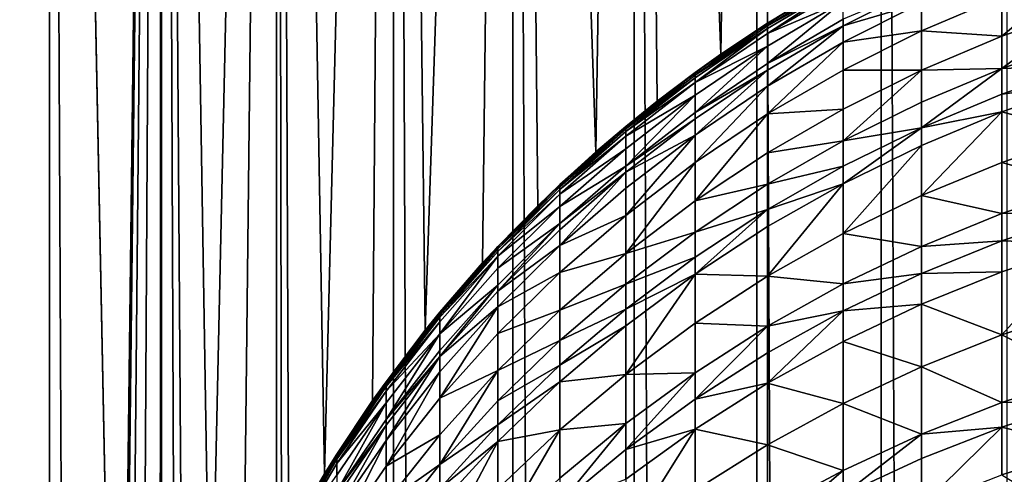
# Model space of a CAD drawing. Extents: x -25 to 25, y 0 to 215.
# Drawn here: x -11 to -4, y 176 to 179 of the extents above; entities that cross this region are included whole.
import ezdxf

# ---------------------------------------------------------------- set-up
doc = ezdxf.new("R2010")
doc.units = 0
doc.header["$MEASUREMENT"] = 0

msp = doc.modelspace()

# ---------------------------------------------------------------- linework, layer by layer
for points in [[(-10.5, 3.5, 18.186533), (-10.5, 195.5, 18.186533), (-11.283292, 195.5, 17.71122)], [(-11.283292, 3.5, 17.71122), (-10.5, 3.5, 18.186533), (-11.283292, 195.5, 17.71122)], [(-10.5, 3.5, -18.186533), (-11.283292, 3.5, -17.71122), (-11.283292, 195.5, -17.71122)], [(-10.5, 3.5, -18.186533), (-11.283292, 195.5, -17.71122), (-10.5, 195.5, -18.186533)], [(-10.5, 195.5, 18.186533), (-9.999904, 170.544861, 18.466238), (-9.696721, 195.5, 18.627228)], [(-10.5, 3.5, 18.186533), (-9.999904, 170.544861, 18.466238), (-10.5, 195.5, 18.186533)], [(-9.696721, 3.5, -18.627228), (-10.5, 195.5, -18.186533), (-9.696721, 195.5, -18.627228)], [(-9.696721, 3.5, -18.627228), (-10.5, 3.5, -18.186533), (-10.5, 195.5, -18.186533)], [(-9.999904, 170.544861, 18.466238), (-9.979714, 171.136642, 18.477156), (-9.696721, 195.5, 18.627228)], [(-9.979714, 171.136642, 18.477156), (-9.924322, 171.727951, 18.506968), (-9.696721, 195.5, 18.627228)], [(-9.924322, 171.727951, 18.506968), (-9.833527, 172.317062, 18.55537), (-9.696721, 195.5, 18.627228)], [(-9.833527, 172.317062, 18.55537), (-9.707086, 172.902603, 18.621828), (-9.696721, 195.5, 18.627228)], [(-9.707086, 172.902603, 18.621828), (-9.544598, 173.483398, 18.705631), (-9.696721, 195.5, 18.627228)], [(-9.696721, 195.5, 18.627228), (-9.544598, 173.483398, 18.705631), (-9.345752, 174.057663, 18.805769)], [(-9.696721, 195.5, 18.627228), (-9.345752, 174.057663, 18.805769), (-8.874984, 195.5, 19.032463)], [(-8.874984, 3.5, -19.032463), (-9.696721, 3.5, -18.627228), (-9.696721, 195.5, -18.627228)], [(-8.874984, 3.5, -19.032463), (-9.696721, 195.5, -18.627228), (-8.874984, 195.5, -19.032463)], [(-9.345752, 174.057663, 18.805769), (-9.110345, 174.623306, 18.920931), (-8.874984, 195.5, 19.032463)], [(-9.110345, 174.623306, 18.920931), (-8.838326, 175.178024, 19.049515), (-8.874984, 195.5, 19.032463)], [(-8.874984, 195.5, 19.032463), (-8.530039, 175.71904, 19.189539), (-8.036352, 195.5, 19.40147)], [(-8.838326, 175.178024, 19.049515), (-8.530039, 175.71904, 19.189539), (-8.874984, 195.5, 19.032463)], [(-8.036352, 3.5, -19.40147), (-8.874984, 195.5, -19.032463), (-8.036352, 195.5, -19.40147)], [(-8.036352, 3.5, -19.40147), (-8.874984, 3.5, -19.032463), (-8.874984, 195.5, -19.032463)], [(-8.530039, 175.71904, 19.189539), (-8.186558, 176.242844, 19.33857), (-8.036352, 195.5, 19.40147)], [(-8.186558, 176.242844, 19.33857), (-7.808863, 176.746735, 19.494144), (-8.036352, 195.5, 19.40147)], [(-8.036352, 195.5, 19.40147), (-7.808863, 176.746735, 19.494144), (-7.182423, 195.5, 19.733545)], [(-7.182423, 3.5, -19.733545), (-8.036352, 195.5, -19.40147), (-7.182423, 195.5, -19.733545)], [(-7.182423, 3.5, -19.733545), (-8.036352, 3.5, -19.40147), (-8.036352, 195.5, -19.40147)], [(-7.808863, 176.746735, 19.494144), (-7.398832, 177.227356, 19.653429), (-7.182423, 195.5, 19.733545)], [(-7.398832, 177.227356, 19.653429), (-7.004108, 177.637405, 19.797537), (-7.182423, 195.5, 19.733545)], [(-7.182423, 195.5, 19.733545), (-6.587064, 178.024002, 19.940176), (-6.314822, 195.5, 20.028055)], [(-7.182423, 195.5, 19.733545), (-7.004108, 177.637405, 19.797537), (-6.587064, 178.024002, 19.940176)], [(-6.314822, 3.5, -20.028055), (-7.182423, 195.5, -19.733545), (-6.314822, 195.5, -20.028055)], [(-6.314822, 3.5, -20.028055), (-7.182423, 3.5, -19.733545), (-7.182423, 195.5, -19.733545)], [(-6.587064, 178.024002, 19.940176), (-6.149385, 178.385742, 20.079468), (-6.314822, 195.5, 20.028055)], [(-6.314822, 195.5, 20.028055), (-6.149385, 178.385742, 20.079468), (-5.693428, 178.721008, 20.213482)], [(-6.314822, 195.5, 20.028055), (-5.693428, 178.721008, 20.213482), (-5.4352, 195.5, 20.284443)], [(-5.4352, 3.5, -20.284443), (-6.314822, 195.5, -20.028055), (-5.4352, 195.5, -20.284443)], [(-5.4352, 3.5, -20.284443), (-6.314822, 3.5, -20.028055), (-6.314822, 195.5, -20.028055)], [(-5.693428, 178.721008, 20.213482), (-5.22147, 179.028549, 20.340508), (-5.4352, 195.5, 20.284443)], [(-4.545232, 3.5, -20.502216), (-5.4352, 195.5, -20.284443), (-4.545232, 195.5, -20.502216)], [(-4.545232, 3.5, -20.502216), (-5.4352, 3.5, -20.284443), (-5.4352, 195.5, -20.284443)], [(-3.646612, 3.5, -20.680964), (-4.545232, 195.5, -20.502216), (-3.646612, 195.5, -20.680964)], [(-3.646612, 3.5, -20.680964), (-4.545232, 3.5, -20.502216), (-4.545232, 195.5, -20.502216)], [(-3.09017, 179.343231, 93.10598), (-3.681246, 178.850052, 94.453293), (-3.09017, 179.057709, 94.499748)], [(-3.681246, 179.134033, 93.067032), (-3.681246, 178.850052, 94.453293), (-3.09017, 179.343231, 93.10598)], [(-5.22147, 179.028549, 20.340508), (-5.358268, 178.943283, 85.874931), (-4.817537, 179.263062, 85.874931)], [(-5.358268, 178.925186, 87.054008), (-4.817537, 179.244827, 87.06382), (-4.817537, 179.263062, 85.874931)], [(-5.358268, 178.925186, 87.054008), (-4.817537, 179.263062, 85.874931), (-5.358268, 178.943283, 85.874931)], [(-5.358268, 178.925186, 87.054008), (-4.817537, 179.225525, 87.580444), (-4.817537, 179.244827, 87.06382)], [(-5.358268, 178.870956, 88.231987), (-4.817537, 179.19014, 88.251595), (-4.817537, 179.225525, 87.580444)], [(-5.358268, 178.906052, 87.566376), (-5.358268, 178.870956, 88.231987), (-4.817537, 179.225525, 87.580444)], [(-5.358268, 178.925186, 87.054008), (-5.358268, 178.906052, 87.566376), (-4.817537, 179.225525, 87.580444)], [(-5.358268, 178.870956, 88.231987), (-4.817537, 179.099045, 89.437126), (-4.817537, 179.19014, 88.251595)], [(-4.817537, 178.925659, 90.978271), (-4.257793, 179.089874, 91.840599), (-4.257793, 179.208374, 91.015816)], [(-4.817537, 178.971634, 90.619308), (-4.817537, 178.925659, 90.978271), (-4.257793, 179.208374, 91.015816)], [(-4.257793, 178.888748, 93.02137), (-3.681246, 178.850052, 94.453293), (-3.681246, 179.134033, 93.067032)], [(-4.257793, 179.089874, 91.840599), (-4.257793, 178.888748, 93.02137), (-3.681246, 179.134033, 93.067032)], [(-4.817537, 179.099045, 89.437126), (-5.358268, 178.654251, 90.58017), (-4.817537, 178.971634, 90.619308)], [(-5.358268, 178.780609, 89.407738), (-5.358268, 178.654251, 90.58017), (-4.817537, 179.099045, 89.437126)], [(-5.358268, 178.870956, 88.231987), (-5.358268, 178.780609, 89.407738), (-4.817537, 179.099045, 89.437126)], [(-4.817537, 178.808014, 91.797028), (-4.257793, 178.888748, 93.02137), (-4.257793, 179.089874, 91.840599)], [(-4.817537, 178.925659, 90.978271), (-4.817537, 178.808014, 91.797028), (-4.257793, 179.089874, 91.840599)], [(-3.09017, 179.057709, 94.499748), (-3.681246, 178.620377, 95.422249), (-3.09017, 178.826797, 95.473946)], [(-3.681246, 178.850052, 94.453293), (-3.681246, 178.620377, 95.422249), (-3.09017, 179.057709, 94.499748)], [(-5.22147, 179.028549, 20.340508), (-5.693428, 178.721008, 20.213482), (-5.358268, 178.943283, 85.874931)], [(-5.358268, 178.654251, 90.58017), (-4.817537, 178.925659, 90.978271), (-4.817537, 178.971634, 90.619308)], [(-5.693428, 178.721008, 20.213482), (-5.877852, 178.590164, 85.874931), (-5.358268, 178.943283, 85.874931)], [(-5.877852, 178.57225, 87.043182), (-5.358268, 178.925186, 87.054008), (-5.358268, 178.943283, 85.874931)], [(-5.877852, 178.57225, 87.043182), (-5.358268, 178.943283, 85.874931), (-5.877852, 178.590164, 85.874931)], [(-5.877852, 178.57225, 87.043182), (-5.358268, 178.906052, 87.566376), (-5.358268, 178.925186, 87.054008)], [(-5.877852, 178.518509, 88.210335), (-5.358268, 178.870956, 88.231987), (-5.358268, 178.906052, 87.566376)], [(-5.877852, 178.553284, 87.550842), (-5.877852, 178.518509, 88.210335), (-5.358268, 178.906052, 87.566376)], [(-5.877852, 178.57225, 87.043182), (-5.877852, 178.553284, 87.550842), (-5.358268, 178.906052, 87.566376)], [(-4.817537, 178.925659, 90.978271), (-5.358268, 178.491989, 91.748169), (-4.817537, 178.808014, 91.797028)], [(-5.358268, 178.608658, 90.936165), (-5.358268, 178.491989, 91.748169), (-4.817537, 178.925659, 90.978271)], [(-5.358268, 178.654251, 90.58017), (-5.358268, 178.608658, 90.936165), (-4.817537, 178.925659, 90.978271)], [(-5.877852, 178.518509, 88.210335), (-5.358268, 178.780609, 89.407738), (-5.358268, 178.870956, 88.231987)], [(-4.817537, 178.608353, 92.969177), (-4.257793, 178.606567, 94.398834), (-4.257793, 178.888748, 93.02137)], [(-4.817537, 178.808014, 91.797028), (-4.817537, 178.608353, 92.969177), (-4.257793, 178.888748, 93.02137)], [(-4.257793, 178.888748, 93.02137), (-4.257793, 178.606567, 94.398834), (-3.681246, 178.850052, 94.453293)], [(-4.257793, 178.606567, 94.398834), (-3.681246, 178.620377, 95.422249), (-3.681246, 178.850052, 94.453293)], [(-5.358268, 178.780609, 89.407738), (-5.877852, 178.303787, 90.536949), (-5.358268, 178.654251, 90.58017)], [(-5.877852, 178.429001, 89.37529), (-5.877852, 178.303787, 90.536949), (-5.358268, 178.780609, 89.407738)], [(-5.877852, 178.518509, 88.210335), (-5.877852, 178.429001, 89.37529), (-5.358268, 178.780609, 89.407738)], [(-4.817537, 178.808014, 91.797028), (-5.358268, 178.293976, 92.910645), (-4.817537, 178.608353, 92.969177)], [(-5.358268, 178.491989, 91.748169), (-5.358268, 178.293976, 92.910645), (-4.817537, 178.808014, 91.797028)], [(-3.681246, 178.620377, 95.422249), (-3.09017, 178.6409, 96.187874), (-3.09017, 178.826797, 95.473946)], [(-5.693428, 178.721008, 20.213482), (-6.149385, 178.385742, 20.079468), (-5.877852, 178.590164, 85.874931)], [(-5.877852, 178.303787, 90.536949), (-5.358268, 178.608658, 90.936165), (-5.358268, 178.654251, 90.58017)], [(-4.257793, 178.194626, 96.067207), (-3.681246, 178.435471, 96.132332), (-3.681246, 178.620377, 95.422249)], [(-4.257793, 178.378357, 95.361633), (-4.257793, 178.194626, 96.067207), (-3.681246, 178.620377, 95.422249)], [(-4.257793, 178.606567, 94.398834), (-4.257793, 178.378357, 95.361633), (-3.681246, 178.620377, 95.422249)], [(-3.681246, 178.435471, 96.132332), (-3.09017, 178.514359, 96.644943), (-3.09017, 178.6409, 96.187874)], [(-3.681246, 178.620377, 95.422249), (-3.681246, 178.435471, 96.132332), (-3.09017, 178.6409, 96.187874)], [(-6.149385, 178.385742, 20.079468), (-6.37424, 178.205139, 85.874931), (-5.877852, 178.590164, 85.874931)], [(-6.37424, 178.187393, 87.031372), (-5.877852, 178.57225, 87.043182), (-5.877852, 178.590164, 85.874931)], [(-6.37424, 178.187393, 87.031372), (-5.877852, 178.590164, 85.874931), (-6.37424, 178.205139, 85.874931)], [(-6.37424, 178.187393, 87.031372), (-5.877852, 178.553284, 87.550842), (-5.877852, 178.57225, 87.043182)], [(-6.37424, 178.168625, 87.533897), (-5.877852, 178.518509, 88.210335), (-5.877852, 178.553284, 87.550842)], [(-6.37424, 178.187393, 87.031372), (-6.37424, 178.168625, 87.533897), (-5.877852, 178.553284, 87.550842)], [(-5.358268, 178.608658, 90.936165), (-5.877852, 178.143021, 91.694221), (-5.358268, 178.491989, 91.748169)], [(-5.877852, 178.258621, 90.889679), (-5.877852, 178.143021, 91.694221), (-5.358268, 178.608658, 90.936165)], [(-5.877852, 178.303787, 90.536949), (-5.877852, 178.258621, 90.889679), (-5.358268, 178.608658, 90.936165)], [(-5.358268, 178.293976, 92.910645), (-4.817537, 178.328247, 94.336571), (-4.817537, 178.608353, 92.969177)], [(-4.817537, 178.608353, 92.969177), (-4.817537, 178.328247, 94.336571), (-4.257793, 178.606567, 94.398834)], [(-4.257793, 178.606567, 94.398834), (-4.817537, 178.1017, 95.292343), (-4.257793, 178.378357, 95.361633)], [(-4.817537, 178.328247, 94.336571), (-4.817537, 178.1017, 95.292343), (-4.257793, 178.606567, 94.398834)], [(-6.37424, 178.134201, 88.186729), (-5.877852, 178.429001, 89.37529), (-5.877852, 178.518509, 88.210335)], [(-6.37424, 178.168625, 87.533897), (-6.37424, 178.134201, 88.186729), (-5.877852, 178.518509, 88.210335)], [(-5.358268, 178.491989, 91.748169), (-5.877852, 177.946823, 92.846024), (-5.358268, 178.293976, 92.910645)], [(-5.877852, 178.143021, 91.694221), (-5.877852, 177.946823, 92.846024), (-5.358268, 178.491989, 91.748169)], [(-3.681246, 178.309616, 96.586937), (-3.09017, 178.150208, 97.856026), (-3.09017, 178.514359, 96.644943)], [(-3.681246, 178.435471, 96.132332), (-3.681246, 178.309616, 96.586937), (-3.09017, 178.514359, 96.644943)], [(-5.877852, 178.429001, 89.37529), (-6.37424, 177.921646, 90.489822), (-5.877852, 178.303787, 90.536949)], [(-6.37424, 178.045578, 89.339905), (-6.37424, 177.921646, 90.489822), (-5.877852, 178.429001, 89.37529)], [(-6.37424, 178.134201, 88.186729), (-6.37424, 178.045578, 89.339905), (-5.877852, 178.429001, 89.37529)], [(-4.257793, 178.194626, 96.067207), (-3.681246, 178.309616, 96.586937), (-3.681246, 178.435471, 96.132332)], [(-6.149385, 178.385742, 20.079468), (-6.587064, 178.024002, 19.940176), (-6.37424, 178.205139, 85.874931)], [(-4.817537, 178.1017, 95.292343), (-4.257793, 178.194626, 96.067207), (-4.257793, 178.378357, 95.361633)], [(-6.37424, 177.921646, 90.489822), (-5.877852, 178.258621, 90.889679), (-5.877852, 178.303787, 90.536949)], [(-5.358268, 178.293976, 92.910645), (-5.877852, 177.67157, 94.189682), (-5.358268, 178.016174, 94.266769)], [(-5.877852, 177.946823, 92.846024), (-5.877852, 177.67157, 94.189682), (-5.358268, 178.293976, 92.910645)], [(-5.358268, 178.016174, 94.266769), (-4.817537, 178.1017, 95.292343), (-4.817537, 178.328247, 94.336571)], [(-5.358268, 178.293976, 92.910645), (-5.358268, 178.016174, 94.266769), (-4.817537, 178.328247, 94.336571)], [(-3.681246, 178.309616, 96.586937), (-4.257793, 177.709686, 97.715843), (-3.681246, 177.947433, 97.791496)], [(-4.257793, 178.06958, 96.518929), (-4.257793, 177.709686, 97.715843), (-3.681246, 178.309616, 96.586937)], [(-4.257793, 178.194626, 96.067207), (-4.257793, 178.06958, 96.518929), (-3.681246, 178.309616, 96.586937)], [(-3.681246, 178.309616, 96.586937), (-3.681246, 177.947433, 97.791496), (-3.09017, 178.150208, 97.856026)], [(-6.587064, 178.024002, 19.940176), (-6.845471, 177.789688, 85.874931), (-6.37424, 178.205139, 85.874931)], [(-6.845471, 177.772141, 87.018631), (-6.37424, 178.187393, 87.031372), (-6.37424, 178.205139, 85.874931)], [(-6.845471, 177.772141, 87.018631), (-6.37424, 178.205139, 85.874931), (-6.845471, 177.789688, 85.874931)], [(-6.37424, 177.876938, 90.838989), (-5.877852, 178.143021, 91.694221), (-5.877852, 178.258621, 90.889679)], [(-6.37424, 177.921646, 90.489822), (-6.37424, 177.876938, 90.838989), (-5.877852, 178.258621, 90.889679)], [(-4.817537, 177.795166, 96.441185), (-4.257793, 178.06958, 96.518929), (-4.257793, 178.194626, 96.067207)], [(-4.817537, 177.919312, 95.99276), (-4.817537, 177.795166, 96.441185), (-4.257793, 178.194626, 96.067207)], [(-4.817537, 178.1017, 95.292343), (-4.817537, 177.919312, 95.99276), (-4.257793, 178.194626, 96.067207)], [(-6.845471, 177.753571, 87.515617), (-6.37424, 178.168625, 87.533897), (-6.37424, 178.187393, 87.031372)], [(-6.845471, 177.772141, 87.018631), (-6.845471, 177.753571, 87.515617), (-6.37424, 178.187393, 87.031372)], [(-6.845471, 177.753571, 87.515617), (-6.37424, 178.134201, 88.186729), (-6.37424, 178.168625, 87.533897)], [(-6.845471, 177.719528, 88.161255), (-6.37424, 178.045578, 89.339905), (-6.37424, 178.134201, 88.186729)], [(-6.845471, 177.753571, 87.515617), (-6.845471, 177.719528, 88.161255), (-6.37424, 178.134201, 88.186729)], [(-5.877852, 178.143021, 91.694221), (-6.37424, 177.568298, 92.775558), (-5.877852, 177.946823, 92.846024)], [(-6.37424, 177.762497, 91.635399), (-6.37424, 177.568298, 92.775558), (-5.877852, 178.143021, 91.694221)], [(-6.37424, 177.876938, 90.838989), (-6.37424, 177.762497, 91.635399), (-5.877852, 178.143021, 91.694221)], [(-3.681246, 177.947433, 97.791496), (-3.09017, 177.782501, 98.955437), (-3.09017, 178.150208, 97.856026)], [(-5.358268, 177.791489, 95.214653), (-4.817537, 177.919312, 95.99276), (-4.817537, 178.1017, 95.292343)], [(-5.358268, 178.016174, 94.266769), (-5.358268, 177.791489, 95.214653), (-4.817537, 178.1017, 95.292343)], [(-4.257793, 178.06958, 96.518929), (-4.817537, 177.437912, 97.629356), (-4.257793, 177.709686, 97.715843)], [(-4.817537, 177.795166, 96.441185), (-4.817537, 177.437912, 97.629356), (-4.257793, 178.06958, 96.518929)], [(-6.587064, 178.024002, 19.940176), (-7.004108, 177.637405, 19.797537), (-6.845471, 177.789688, 85.874931)], [(-6.845471, 177.631897, 89.301727), (-6.37424, 177.921646, 90.489822), (-6.37424, 178.045578, 89.339905)], [(-6.845471, 177.719528, 88.161255), (-6.845471, 177.631897, 89.301727), (-6.37424, 178.045578, 89.339905)], [(-5.877852, 177.67157, 94.189682), (-5.358268, 177.791489, 95.214653), (-5.358268, 178.016174, 94.266769)], [(-6.845471, 177.509323, 90.438972), (-6.37424, 177.876938, 90.838989), (-6.37424, 177.921646, 90.489822)], [(-6.845471, 177.631897, 89.301727), (-6.845471, 177.509323, 90.438972), (-6.37424, 177.921646, 90.489822)], [(-5.877852, 177.946823, 92.846024), (-6.37424, 177.295822, 94.105637), (-5.877852, 177.67157, 94.189682)], [(-6.37424, 177.568298, 92.775558), (-6.37424, 177.295822, 94.105637), (-5.877852, 177.946823, 92.846024)], [(-5.358268, 177.610611, 95.909294), (-4.817537, 177.795166, 96.441185), (-4.817537, 177.919312, 95.99276)], [(-5.358268, 177.791489, 95.214653), (-5.358268, 177.610611, 95.909294), (-4.817537, 177.919312, 95.99276)], [(-4.257793, 177.709686, 97.715843), (-3.681246, 177.581711, 98.884987), (-3.681246, 177.947433, 97.791496)], [(-3.681246, 177.947433, 97.791496), (-3.681246, 177.581711, 98.884987), (-3.09017, 177.782501, 98.955437)], [(-6.37424, 177.876938, 90.838989), (-6.845471, 177.351929, 91.57193), (-6.37424, 177.762497, 91.635399)], [(-6.845471, 177.465103, 90.784294), (-6.845471, 177.351929, 91.57193), (-6.37424, 177.876938, 90.838989)], [(-6.845471, 177.509323, 90.438972), (-6.845471, 177.465103, 90.784294), (-6.37424, 177.876938, 90.838989)], [(-7.004108, 177.637405, 19.797537), (-7.289686, 177.345474, 85.874931), (-6.845471, 177.789688, 85.874931)], [(-7.289686, 177.32814, 87.005005), (-6.845471, 177.789688, 85.874931), (-7.289686, 177.345474, 85.874931)], [(-7.289686, 177.32814, 87.005005), (-6.845471, 177.772141, 87.018631), (-6.845471, 177.789688, 85.874931)], [(-7.289686, 177.32814, 87.005005), (-6.845471, 177.753571, 87.515617), (-6.845471, 177.772141, 87.018631)], [(-5.877852, 177.448959, 95.128868), (-5.358268, 177.610611, 95.909294), (-5.358268, 177.791489, 95.214653)], [(-5.877852, 177.67157, 94.189682), (-5.877852, 177.448959, 95.128868), (-5.358268, 177.791489, 95.214653)], [(-4.817537, 177.795166, 96.441185), (-5.358268, 177.133179, 97.532387), (-4.817537, 177.437912, 97.629356)], [(-5.358268, 177.487488, 96.354012), (-5.358268, 177.133179, 97.532387), (-4.817537, 177.795166, 96.441185)], [(-5.358268, 177.610611, 95.909294), (-5.358268, 177.487488, 96.354012), (-4.817537, 177.795166, 96.441185)], [(-3.681246, 177.581711, 98.884987), (-3.09017, 177.586594, 99.500977), (-3.09017, 177.782501, 98.955437)], [(-7.289686, 177.309784, 87.496071), (-6.845471, 177.719528, 88.161255), (-6.845471, 177.753571, 87.515617)], [(-7.289686, 177.32814, 87.005005), (-7.289686, 177.309784, 87.496071), (-6.845471, 177.753571, 87.515617)], [(-7.289686, 177.276154, 88.134018), (-6.845471, 177.631897, 89.301727), (-6.845471, 177.719528, 88.161255)], [(-7.289686, 177.309784, 87.496071), (-7.289686, 177.276154, 88.134018), (-6.845471, 177.719528, 88.161255)], [(-6.845471, 177.351929, 91.57193), (-6.37424, 177.568298, 92.775558), (-6.37424, 177.762497, 91.635399)], [(-4.817537, 177.437912, 97.629356), (-4.257793, 177.346283, 98.802383), (-4.257793, 177.709686, 97.715843)], [(-4.257793, 177.709686, 97.715843), (-4.257793, 177.346283, 98.802383), (-3.681246, 177.581711, 98.884987)], [(-7.004108, 177.637405, 19.797537), (-7.398832, 177.227356, 19.653429), (-7.289686, 177.345474, 85.874931)], [(-7.289686, 177.18956, 89.260902), (-6.845471, 177.509323, 90.438972), (-6.845471, 177.631897, 89.301727)], [(-7.289686, 177.276154, 88.134018), (-7.289686, 177.18956, 89.260902), (-6.845471, 177.631897, 89.301727)], [(-6.37424, 177.295822, 94.105637), (-5.877852, 177.448959, 95.128868), (-5.877852, 177.67157, 94.189682)], [(-6.845471, 177.159866, 92.699524), (-6.37424, 177.295822, 94.105637), (-6.37424, 177.568298, 92.775558)], [(-6.845471, 177.351929, 91.57193), (-6.845471, 177.159866, 92.699524), (-6.37424, 177.568298, 92.775558)], [(-5.877852, 177.147751, 96.257759), (-5.358268, 177.487488, 96.354012), (-5.358268, 177.610611, 95.909294)], [(-5.877852, 177.269745, 95.817123), (-5.877852, 177.147751, 96.257759), (-5.358268, 177.610611, 95.909294)], [(-5.877852, 177.448959, 95.128868), (-5.877852, 177.269745, 95.817123), (-5.358268, 177.610611, 95.909294)], [(-4.257793, 177.346283, 98.802383), (-3.681246, 177.386856, 99.427582), (-3.681246, 177.581711, 98.884987)], [(-3.681246, 177.386856, 99.427582), (-3.09017, 177.363785, 100.092758), (-3.09017, 177.586594, 99.500977)], [(-3.681246, 177.581711, 98.884987), (-3.681246, 177.386856, 99.427582), (-3.09017, 177.586594, 99.500977)], [(-7.289686, 177.02475, 90.725807), (-6.845471, 177.465103, 90.784294), (-6.845471, 177.509323, 90.438972)], [(-7.289686, 177.068451, 90.384605), (-7.289686, 177.02475, 90.725807), (-6.845471, 177.509323, 90.438972)], [(-7.289686, 177.18956, 89.260902), (-7.289686, 177.068451, 90.384605), (-6.845471, 177.509323, 90.438972)], [(-7.289686, 177.02475, 90.725807), (-6.845471, 177.351929, 91.57193), (-6.845471, 177.465103, 90.784294)], [(-6.37424, 177.075455, 95.035324), (-5.877852, 177.269745, 95.817123), (-5.877852, 177.448959, 95.128868)], [(-6.37424, 177.295822, 94.105637), (-6.37424, 177.075455, 95.035324), (-5.877852, 177.448959, 95.128868)], [(-5.877852, 177.147751, 96.257759), (-5.358268, 177.133179, 97.532387), (-5.358268, 177.487488, 96.354012)], [(-5.358268, 177.133179, 97.532387), (-4.817537, 177.077164, 98.707962), (-4.817537, 177.437912, 97.629356)], [(-4.817537, 177.437912, 97.629356), (-4.817537, 177.077164, 98.707962), (-4.257793, 177.346283, 98.802383)], [(-7.289686, 176.912933, 91.504066), (-6.845471, 177.159866, 92.699524), (-6.845471, 177.351929, 91.57193)], [(-7.289686, 177.02475, 90.725807), (-7.289686, 176.912933, 91.504066), (-6.845471, 177.351929, 91.57193)], [(-4.257793, 177.152664, 99.341545), (-3.681246, 177.165237, 100.016182), (-3.681246, 177.386856, 99.427582)], [(-4.257793, 177.346283, 98.802383), (-4.257793, 177.152664, 99.341545), (-3.681246, 177.386856, 99.427582)], [(-3.681246, 177.386856, 99.427582), (-3.681246, 177.165237, 100.016182), (-3.09017, 177.363785, 100.092758)], [(-3.09017, 177.363785, 100.092758), (-3.681246, 176.714264, 101.134079), (-3.09017, 176.91037, 101.216705)], [(-3.681246, 177.165237, 100.016182), (-3.681246, 176.714264, 101.134079), (-3.09017, 177.363785, 100.092758)], [(-7.398832, 177.227356, 19.653429), (-7.705132, 176.874237, 85.874931), (-7.289686, 177.345474, 85.874931)], [(-7.705132, 176.857132, 86.990555), (-7.289686, 177.345474, 85.874931), (-7.705132, 176.874237, 85.874931)], [(-7.705132, 176.857132, 86.990555), (-7.289686, 177.32814, 87.005005), (-7.289686, 177.345474, 85.874931)], [(-7.705132, 176.857132, 86.990555), (-7.289686, 177.309784, 87.496071), (-7.289686, 177.32814, 87.005005)], [(-7.705132, 176.83902, 87.475342), (-7.289686, 177.276154, 88.134018), (-7.289686, 177.309784, 87.496071)], [(-7.705132, 176.857132, 86.990555), (-7.705132, 176.83902, 87.475342), (-7.289686, 177.309784, 87.496071)], [(-6.845471, 176.890396, 94.014946), (-6.37424, 177.075455, 95.035324), (-6.37424, 177.295822, 94.105637)], [(-6.845471, 177.159866, 92.699524), (-6.845471, 176.890396, 94.014946), (-6.37424, 177.295822, 94.105637)], [(-4.817537, 177.077164, 98.707962), (-4.257793, 177.152664, 99.341545), (-4.257793, 177.346283, 98.802383)], [(-7.398832, 177.227356, 19.653429), (-7.808863, 176.746735, 19.494144), (-7.705132, 176.874237, 85.874931)], [(-7.289686, 177.276154, 88.134018), (-7.705132, 176.720322, 89.217598), (-7.289686, 177.18956, 89.260902)], [(-7.705132, 176.805801, 88.105125), (-7.705132, 176.720322, 89.217598), (-7.289686, 177.276154, 88.134018)], [(-7.705132, 176.83902, 87.475342), (-7.705132, 176.805801, 88.105125), (-7.289686, 177.276154, 88.134018)], [(-6.37424, 176.898056, 95.716621), (-5.877852, 177.147751, 96.257759), (-5.877852, 177.269745, 95.817123)], [(-6.37424, 177.075455, 95.035324), (-6.37424, 176.898056, 95.716621), (-5.877852, 177.269745, 95.817123)], [(-7.705132, 176.720322, 89.217598), (-7.289686, 177.068451, 90.384605), (-7.289686, 177.18956, 89.260902)], [(-7.289686, 176.723145, 92.618225), (-6.845471, 176.890396, 94.014946), (-6.845471, 177.159866, 92.699524)], [(-7.289686, 176.912933, 91.504066), (-7.289686, 176.723145, 92.618225), (-6.845471, 177.159866, 92.699524)], [(-5.877852, 177.147751, 96.257759), (-6.37424, 176.429779, 97.308548), (-5.877852, 176.796692, 97.425308)], [(-6.37424, 176.777298, 96.152809), (-6.37424, 176.429779, 97.308548), (-5.877852, 177.147751, 96.257759)], [(-6.37424, 176.898056, 95.716621), (-6.37424, 176.777298, 96.152809), (-5.877852, 177.147751, 96.257759)], [(-5.877852, 177.147751, 96.257759), (-5.877852, 176.796692, 97.425308), (-5.358268, 177.133179, 97.532387)], [(-4.817537, 176.884964, 99.243187), (-4.257793, 176.932449, 99.926407), (-4.257793, 177.152664, 99.341545)], [(-4.817537, 177.077164, 98.707962), (-4.817537, 176.884964, 99.243187), (-4.257793, 177.152664, 99.341545)], [(-4.257793, 176.932449, 99.926407), (-3.681246, 176.714264, 101.134079), (-3.681246, 177.165237, 100.016182)], [(-4.257793, 177.152664, 99.341545), (-4.257793, 176.932449, 99.926407), (-3.681246, 177.165237, 100.016182)], [(-7.705132, 176.557632, 90.663765), (-7.289686, 177.02475, 90.725807), (-7.289686, 177.068451, 90.384605)], [(-7.705132, 176.600769, 90.326927), (-7.705132, 176.557632, 90.663765), (-7.289686, 177.068451, 90.384605)], [(-7.705132, 176.720322, 89.217598), (-7.705132, 176.600769, 90.326927), (-7.289686, 177.068451, 90.384605)], [(-6.845471, 176.672455, 94.934387), (-6.37424, 176.898056, 95.716621), (-6.37424, 177.075455, 95.035324)], [(-6.845471, 176.890396, 94.014946), (-6.845471, 176.672455, 94.934387), (-6.37424, 177.075455, 95.035324)], [(-5.877852, 176.796692, 97.425308), (-5.358268, 176.775406, 98.602097), (-5.358268, 177.133179, 97.532387)], [(-5.358268, 177.133179, 97.532387), (-5.358268, 176.775406, 98.602097), (-4.817537, 177.077164, 98.707962)], [(-5.358268, 176.775406, 98.602097), (-4.817537, 176.884964, 99.243187), (-4.817537, 177.077164, 98.707962)], [(-7.705132, 176.557632, 90.663765), (-7.289686, 176.912933, 91.504066), (-7.289686, 177.02475, 90.725807)], [(-4.817537, 176.666351, 99.823776), (-4.257793, 176.484344, 101.037201), (-4.257793, 176.932449, 99.926407)], [(-4.817537, 176.884964, 99.243187), (-4.817537, 176.666351, 99.823776), (-4.257793, 176.932449, 99.926407)], [(-4.257793, 176.932449, 99.926407), (-4.257793, 176.484344, 101.037201), (-3.681246, 176.714264, 101.134079)], [(-7.808863, 176.746735, 19.494144), (-8.09017, 176.377853, 85.874931), (-7.705132, 176.874237, 85.874931)], [(-8.09017, 176.360977, 86.975327), (-7.705132, 176.874237, 85.874931), (-8.09017, 176.377853, 85.874931)], [(-8.09017, 176.360977, 86.975327), (-7.705132, 176.857132, 86.990555), (-7.705132, 176.874237, 85.874931)], [(-8.09017, 176.360977, 86.975327), (-7.705132, 176.83902, 87.475342), (-7.705132, 176.857132, 86.990555)], [(-7.289686, 176.912933, 91.504066), (-7.705132, 176.259872, 92.531982), (-7.289686, 176.723145, 92.618225)], [(-7.705132, 176.447235, 91.432068), (-7.705132, 176.259872, 92.531982), (-7.289686, 176.912933, 91.504066)], [(-7.705132, 176.557632, 90.663765), (-7.705132, 176.447235, 91.432068), (-7.289686, 176.912933, 91.504066)], [(-7.289686, 176.456894, 93.917976), (-6.845471, 176.672455, 94.934387), (-6.845471, 176.890396, 94.014946)], [(-7.289686, 176.723145, 92.618225), (-7.289686, 176.456894, 93.917976), (-6.845471, 176.890396, 94.014946)], [(-6.845471, 176.497009, 95.608185), (-6.37424, 176.777298, 96.152809), (-6.37424, 176.898056, 95.716621)], [(-6.845471, 176.672455, 94.934387), (-6.845471, 176.497009, 95.608185), (-6.37424, 176.898056, 95.716621)], [(-5.358268, 176.367996, 99.708694), (-4.817537, 176.666351, 99.823776), (-4.817537, 176.884964, 99.243187)], [(-5.358268, 176.584793, 99.132896), (-5.358268, 176.367996, 99.708694), (-4.817537, 176.884964, 99.243187)], [(-5.358268, 176.775406, 98.602097), (-5.358268, 176.584793, 99.132896), (-4.817537, 176.884964, 99.243187)], [(-3.681246, 176.714264, 101.134079), (-3.09017, 176.422699, 102.326218), (-3.09017, 176.91037, 101.216705)], [(-8.09017, 176.343109, 87.453499), (-7.705132, 176.805801, 88.105125), (-7.705132, 176.83902, 87.475342)], [(-8.09017, 176.360977, 86.975327), (-8.09017, 176.343109, 87.453499), (-7.705132, 176.83902, 87.475342)], [(-8.09017, 176.310349, 88.074692), (-7.705132, 176.720322, 89.217598), (-7.705132, 176.805801, 88.105125)], [(-8.09017, 176.343109, 87.453499), (-8.09017, 176.310349, 88.074692), (-7.705132, 176.805801, 88.105125)], [(-6.37424, 176.429779, 97.308548), (-5.877852, 176.442215, 98.485191), (-5.877852, 176.796692, 97.425308)], [(-5.877852, 176.796692, 97.425308), (-5.877852, 176.442215, 98.485191), (-5.358268, 176.775406, 98.602097)], [(-7.808863, 176.746735, 19.494144), (-8.186558, 176.242844, 19.33857), (-8.09017, 176.377853, 85.874931)], [(-7.705132, 176.720322, 89.217598), (-8.09017, 176.108109, 90.266174), (-7.705132, 176.600769, 90.326927)], [(-8.09017, 176.226044, 89.171982), (-8.09017, 176.108109, 90.266174), (-7.705132, 176.720322, 89.217598)], [(-8.09017, 176.310349, 88.074692), (-8.09017, 176.226044, 89.171982), (-7.705132, 176.720322, 89.217598)], [(-7.705132, 176.259872, 92.531982), (-7.289686, 176.456894, 93.917976), (-7.289686, 176.723145, 92.618225)], [(-6.845471, 176.377579, 96.039558), (-6.37424, 176.429779, 97.308548), (-6.37424, 176.777298, 96.152809)], [(-6.845471, 176.497009, 95.608185), (-6.845471, 176.377579, 96.039558), (-6.37424, 176.777298, 96.152809)], [(-5.877852, 176.253342, 99.011124), (-5.358268, 176.584793, 99.132896), (-5.358268, 176.775406, 98.602097)], [(-5.877852, 176.442215, 98.485191), (-5.877852, 176.253342, 99.011124), (-5.358268, 176.775406, 98.602097)], [(-4.257793, 176.484344, 101.037201), (-3.681246, 176.229218, 102.237617), (-3.681246, 176.714264, 101.134079)], [(-3.681246, 176.714264, 101.134079), (-3.681246, 176.229218, 102.237617), (-3.09017, 176.422699, 102.326218)], [(-7.289686, 176.241562, 94.826469), (-6.845471, 176.497009, 95.608185), (-6.845471, 176.672455, 94.934387)], [(-7.289686, 176.456894, 93.917976), (-7.289686, 176.241562, 94.826469), (-6.845471, 176.672455, 94.934387)], [(-5.358268, 176.367996, 99.708694), (-4.817537, 176.221512, 100.92646), (-4.817537, 176.666351, 99.823776)], [(-4.817537, 176.666351, 99.823776), (-4.817537, 176.221512, 100.92646), (-4.257793, 176.484344, 101.037201)], [(-8.09017, 176.108109, 90.266174), (-7.705132, 176.557632, 90.663765), (-7.705132, 176.600769, 90.326927)], [(-5.877852, 176.253342, 99.011124), (-5.358268, 176.367996, 99.708694), (-5.358268, 176.584793, 99.132896)], [(-7.705132, 176.557632, 90.663765), (-8.09017, 175.956665, 91.356232), (-7.705132, 176.447235, 91.432068)], [(-8.09017, 176.065552, 90.598419), (-8.09017, 175.956665, 91.356232), (-7.705132, 176.557632, 90.663765)], [(-8.09017, 176.108109, 90.266174), (-8.09017, 176.065552, 90.598419), (-7.705132, 176.557632, 90.663765)], [(-7.705132, 176.447235, 91.432068), (-8.09017, 175.771881, 92.441132), (-7.705132, 176.259872, 92.531982)], [(-8.09017, 175.956665, 91.356232), (-8.09017, 175.771881, 92.441132), (-7.705132, 176.447235, 91.432068)], [(-7.289686, 176.456894, 93.917976), (-7.705132, 175.784439, 94.711983), (-7.289686, 176.241562, 94.826469)], [(-7.705132, 175.997025, 93.815109), (-7.705132, 175.784439, 94.711983), (-7.289686, 176.456894, 93.917976)], [(-7.705132, 176.259872, 92.531982), (-7.705132, 175.997025, 93.815109), (-7.289686, 176.456894, 93.917976)], [(-7.289686, 176.068192, 95.492233), (-6.845471, 176.377579, 96.039558), (-6.845471, 176.497009, 95.608185)], [(-7.289686, 176.241562, 94.826469), (-7.289686, 176.068192, 95.492233), (-6.845471, 176.497009, 95.608185)], [(-6.37424, 175.891922, 98.878334), (-5.877852, 176.253342, 99.011124), (-5.877852, 176.442215, 98.485191)], [(-6.37424, 176.078888, 98.357719), (-6.37424, 175.891922, 98.878334), (-5.877852, 176.442215, 98.485191)], [(-6.37424, 176.429779, 97.308548), (-6.37424, 176.078888, 98.357719), (-5.877852, 176.442215, 98.485191)], [(-4.817537, 176.221512, 100.92646), (-4.257793, 176.00238, 102.133728), (-4.257793, 176.484344, 101.037201)], [(-4.257793, 176.484344, 101.037201), (-4.257793, 176.00238, 102.133728), (-3.681246, 176.229218, 102.237617)], [(-8.186558, 176.242844, 19.33857), (-8.443279, 175.858261, 85.874931), (-8.09017, 176.377853, 85.874931)], [(-8.443279, 175.841629, 86.959396), (-8.09017, 176.360977, 86.975327), (-8.09017, 176.377853, 85.874931)], [(-8.443279, 175.841629, 86.959396), (-8.09017, 176.377853, 85.874931), (-8.443279, 175.858261, 85.874931)], [(-8.443279, 175.841629, 86.959396), (-8.09017, 176.343109, 87.453499), (-8.09017, 176.360977, 86.975327)], [(-7.289686, 175.950195, 95.918472), (-6.845471, 176.033905, 97.182571), (-6.845471, 176.377579, 96.039558)], [(-7.289686, 176.068192, 95.492233), (-7.289686, 175.950195, 95.918472), (-6.845471, 176.377579, 96.039558)], [(-6.845471, 176.033905, 97.182571), (-6.37424, 176.078888, 98.357719), (-6.37424, 176.429779, 97.308548)], [(-6.845471, 176.377579, 96.039558), (-6.845471, 176.033905, 97.182571), (-6.37424, 176.429779, 97.308548)], [(-5.877852, 176.038528, 99.581635), (-5.358268, 175.926819, 100.802284), (-5.358268, 176.367996, 99.708694)], [(-5.877852, 176.253342, 99.011124), (-5.877852, 176.038528, 99.581635), (-5.358268, 176.367996, 99.708694)], [(-5.358268, 176.367996, 99.708694), (-5.358268, 175.926819, 100.802284), (-4.817537, 176.221512, 100.92646)], [(-3.681246, 176.229218, 102.237617), (-3.09017, 176.245117, 102.708565), (-3.09017, 176.422699, 102.326218)], [(-8.443279, 175.82402, 87.430641), (-8.09017, 176.310349, 88.074692), (-8.09017, 176.343109, 87.453499)], [(-8.443279, 175.841629, 86.959396), (-8.443279, 175.82402, 87.430641), (-8.09017, 176.343109, 87.453499)], [(-8.443279, 175.791748, 88.042831), (-8.09017, 176.226044, 89.171982), (-8.09017, 176.310349, 88.074692)], [(-8.443279, 175.82402, 87.430641), (-8.443279, 175.791748, 88.042831), (-8.09017, 176.310349, 88.074692)], [(-8.186558, 176.242844, 19.33857), (-8.530039, 175.71904, 19.189539), (-8.443279, 175.858261, 85.874931)], [(-8.09017, 176.226044, 89.171982), (-8.443279, 175.592422, 90.202583), (-8.09017, 176.108109, 90.266174)], [(-8.443279, 175.708649, 89.124237), (-8.443279, 175.592422, 90.202583), (-8.09017, 176.226044, 89.171982)], [(-8.443279, 175.791748, 88.042831), (-8.443279, 175.708649, 89.124237), (-8.09017, 176.226044, 89.171982)], [(-8.09017, 175.771881, 92.441132), (-7.705132, 175.997025, 93.815109), (-7.705132, 176.259872, 92.531982)], [(-7.705132, 175.784439, 94.711983), (-7.289686, 176.068192, 95.492233), (-7.289686, 176.241562, 94.826469)], [(-6.37424, 175.891922, 98.878334), (-5.877852, 176.038528, 99.581635), (-5.877852, 176.253342, 99.011124)], [(-5.358268, 175.926819, 100.802284), (-4.817537, 175.743073, 102.014977), (-4.817537, 176.221512, 100.92646)], [(-4.817537, 176.221512, 100.92646), (-4.817537, 175.743073, 102.014977), (-4.257793, 176.00238, 102.133728)], [(-4.257793, 176.00238, 102.133728), (-3.681246, 176.052597, 102.617897), (-3.681246, 176.229218, 102.237617)], [(-3.681246, 176.052597, 102.617897), (-3.09017, 175.901215, 103.420258), (-3.09017, 176.245117, 102.708565)], [(-3.681246, 176.229218, 102.237617), (-3.681246, 176.052597, 102.617897), (-3.09017, 176.245117, 102.708565)], [(-8.443279, 175.592422, 90.202583), (-8.09017, 176.065552, 90.598419), (-8.09017, 176.108109, 90.266174)], [(-6.845471, 175.501968, 98.735054), (-6.37424, 175.891922, 98.878334), (-6.37424, 176.078888, 98.357719)], [(-6.845471, 175.686859, 98.220184), (-6.845471, 175.501968, 98.735054), (-6.37424, 176.078888, 98.357719)], [(-6.845471, 176.033905, 97.182571), (-6.845471, 175.686859, 98.220184), (-6.37424, 176.078888, 98.357719)], [(-8.09017, 176.065552, 90.598419), (-8.443279, 175.443192, 91.276855), (-8.09017, 175.956665, 91.356232)], [(-8.443279, 175.550491, 90.530014), (-8.443279, 175.443192, 91.276855), (-8.09017, 176.065552, 90.598419)], [(-8.443279, 175.592422, 90.202583), (-8.443279, 175.550491, 90.530014), (-8.09017, 176.065552, 90.598419)], [(-7.705132, 175.613297, 95.36924), (-7.289686, 175.950195, 95.918472), (-7.289686, 176.068192, 95.492233)], [(-7.705132, 175.784439, 94.711983), (-7.705132, 175.613297, 95.36924), (-7.289686, 176.068192, 95.492233)], [(-6.845471, 176.033905, 97.182571), (-7.289686, 175.2677, 98.07312), (-6.845471, 175.686859, 98.220184)], [(-7.289686, 175.610596, 97.047867), (-7.289686, 175.2677, 98.07312), (-6.845471, 176.033905, 97.182571)], [(-7.289686, 175.950195, 95.918472), (-7.289686, 175.610596, 97.047867), (-6.845471, 176.033905, 97.182571)], [(-5.877852, 176.038528, 99.581635), (-6.37424, 175.246597, 100.515663), (-5.877852, 175.601425, 100.665176)], [(-6.37424, 175.679291, 99.443077), (-6.37424, 175.246597, 100.515663), (-5.877852, 176.038528, 99.581635)], [(-6.37424, 175.891922, 98.878334), (-6.37424, 175.679291, 99.443077), (-5.877852, 176.038528, 99.581635)], [(-5.877852, 176.038528, 99.581635), (-5.877852, 175.601425, 100.665176), (-5.358268, 175.926819, 100.802284)], [(-4.257793, 175.487015, 103.214966), (-3.681246, 175.710556, 103.32576), (-3.681246, 176.052597, 102.617897)], [(-4.257793, 175.826889, 102.511597), (-4.257793, 175.487015, 103.214966), (-3.681246, 176.052597, 102.617897)], [(-4.257793, 176.00238, 102.133728), (-4.257793, 175.826889, 102.511597), (-3.681246, 176.052597, 102.617897)], [(-3.681246, 176.052597, 102.617897), (-3.681246, 175.710556, 103.32576), (-3.09017, 175.901215, 103.420258)], [(-8.09017, 175.956665, 91.356232), (-8.443279, 175.261063, 92.346039), (-8.09017, 175.771881, 92.441132)], [(-8.443279, 175.443192, 91.276855), (-8.443279, 175.261063, 92.346039), (-8.09017, 175.956665, 91.356232)], [(-8.09017, 175.512604, 93.706757), (-7.705132, 175.784439, 94.711983), (-7.705132, 175.997025, 93.815109)], [(-8.09017, 175.771881, 92.441132), (-8.09017, 175.512604, 93.706757), (-7.705132, 175.997025, 93.815109)], [(-7.289686, 175.950195, 95.918472), (-7.705132, 175.16156, 96.904976), (-7.289686, 175.610596, 97.047867)], [(-7.705132, 175.496811, 95.790024), (-7.705132, 175.16156, 96.904976), (-7.289686, 175.950195, 95.918472)], [(-7.705132, 175.613297, 95.36924), (-7.705132, 175.496811, 95.790024), (-7.289686, 175.950195, 95.918472)], [(-4.817537, 175.568863, 102.390091), (-4.257793, 175.826889, 102.511597), (-4.257793, 176.00238, 102.133728)], [(-4.817537, 175.743073, 102.014977), (-4.817537, 175.568863, 102.390091), (-4.257793, 176.00238, 102.133728)], [(-6.845471, 175.501968, 98.735054), (-6.37424, 175.679291, 99.443077), (-6.37424, 175.891922, 98.878334)], [(-5.877852, 175.601425, 100.665176), (-5.358268, 175.452332, 101.881828), (-5.358268, 175.926819, 100.802284)], [(-5.358268, 175.926819, 100.802284), (-5.358268, 175.452332, 101.881828), (-4.817537, 175.743073, 102.014977)], [(-3.681246, 175.710556, 103.32576), (-3.09017, 175.346436, 104.49778), (-3.09017, 175.901215, 103.420258)], [(-8.530039, 175.71904, 19.189539), (-8.763067, 175.317535, 85.874931), (-8.443279, 175.858261, 85.874931)], [(-8.763067, 175.301163, 86.94281), (-8.443279, 175.841629, 86.959396), (-8.443279, 175.858261, 85.874931)], [(-8.763067, 175.301163, 86.94281), (-8.443279, 175.858261, 85.874931), (-8.763067, 175.317535, 85.874931)], [(-8.763067, 175.301163, 86.94281), (-8.443279, 175.82402, 87.430641), (-8.443279, 175.841629, 86.959396)], [(-8.763067, 175.252029, 88.009682), (-8.443279, 175.791748, 88.042831), (-8.443279, 175.82402, 87.430641)], [(-8.763067, 175.283813, 87.406845), (-8.763067, 175.252029, 88.009682), (-8.443279, 175.82402, 87.430641)], [(-8.763067, 175.301163, 86.94281), (-8.763067, 175.283813, 87.406845), (-8.443279, 175.82402, 87.430641)], [(-4.817537, 175.568863, 102.390091), (-4.257793, 175.487015, 103.214966), (-4.257793, 175.826889, 102.511597)], [(-8.763067, 175.252029, 88.009682), (-8.443279, 175.708649, 89.124237), (-8.443279, 175.791748, 88.042831)], [(-8.443279, 175.261063, 92.346039), (-8.09017, 175.512604, 93.706757), (-8.09017, 175.771881, 92.441132)], [(-8.09017, 175.302933, 94.591385), (-7.705132, 175.613297, 95.36924), (-7.705132, 175.784439, 94.711983)], [(-8.09017, 175.512604, 93.706757), (-8.09017, 175.302933, 94.591385), (-7.705132, 175.784439, 94.711983)], [(-5.358268, 175.279556, 102.253838), (-4.817537, 175.568863, 102.390091), (-4.817537, 175.743073, 102.014977)], [(-5.358268, 175.452332, 101.881828), (-5.358268, 175.279556, 102.253838), (-4.817537, 175.743073, 102.014977)], [(-8.530039, 175.71904, 19.189539), (-8.838326, 175.178024, 19.049515), (-8.763067, 175.317535, 85.874931)]]:
    msp.add_3dface(points)

doc.saveas('drawing.dxf')
